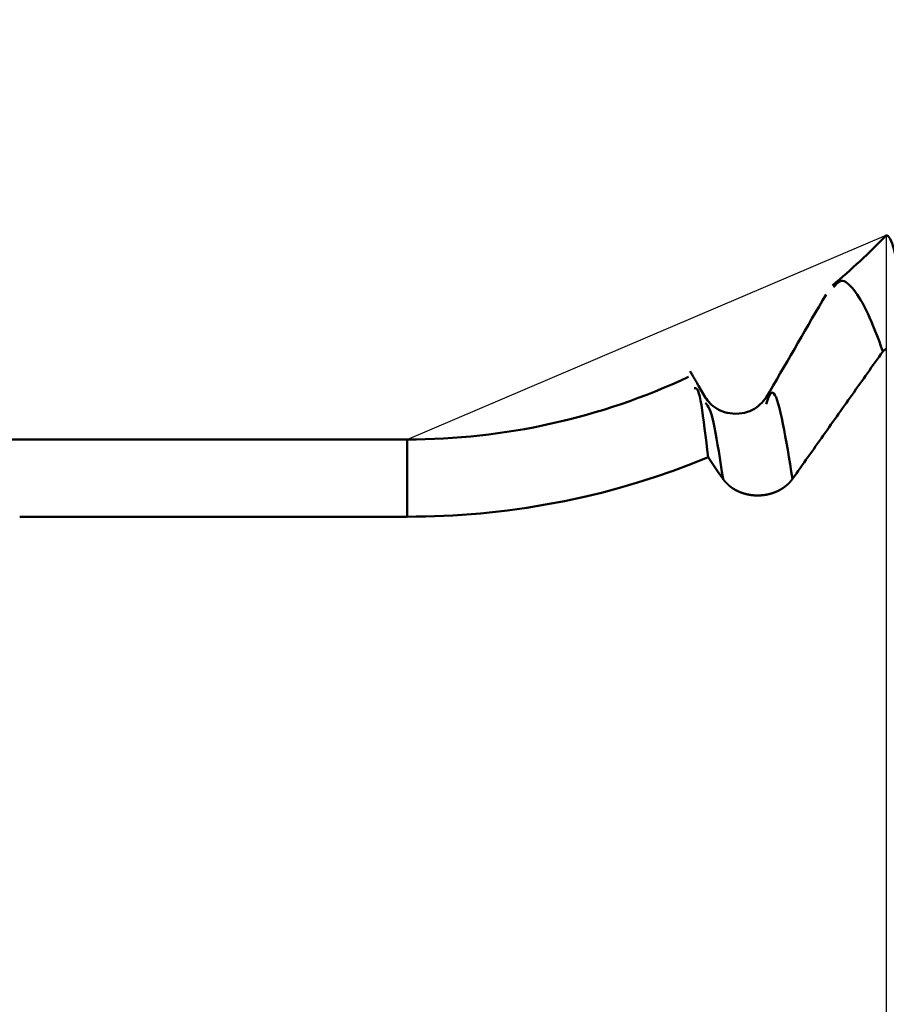
# Model space of a CAD drawing. Extents: x -50 to 77, y -69 to 65.
# Drawn here: x 28 to 30, y 0 to 2 of the extents above; entities that cross this region are included whole.
import ezdxf

# ---------------------------------------------------------------- set-up
doc = ezdxf.new("R2010")
doc.units = 0
doc.header["$PDMODE"] = 1
for name, color, linetype, lineweight in [('1', 4, 'Continuous', 50), ('2', 7, 'Continuous', 25), ('NOCUT', 7, 'Continuous', 25), ('SK2', 7, 'Continuous', 25)]:
    doc.layers.add(name, color=color, linetype=linetype, lineweight=lineweight)
doc.styles.add('STANDARD 3.5 mm', font='monos.ttf', dxfattribs={"height": 3.5})
doc.dimstyles.new('AM_DIN', dxfattribs={"dimtxt": 3.5, "dimasz": 2.5, "dimexe": 2, "dimexo": 1, "dimgap": 1, "dimtad": 1, "dimdsep": 46, "dimtxsty": 'STANDARD 3.5 mm', "dimcen": 0.09, "dimadec": 0, "dimazin": 2, "dimtm": 1e-09, "dimtfac": 0.707107, "dimtmove": 0, "dimatfit": 3, "dimfxl": 1, "dimtolj": 1, "dimlwd": -1, "dimlwe": -1, "dimarcsym": 0})

# ---------------------------------------------------------------- blocks, each defined once
blk = doc.blocks.new('*D7')
at = {"layer": '2', "color": 0}
for p, q in [((32.6982, 2.544), (32.6982, 32)), ((35, 2.2), (35, 32)), ((30.1982, 30), (27.6982, 30)), ((32.6982, 30), (35, 30)), ((35, 30), (53.529, 30)), ((37.5, 30), (40, 30))]:
    blk.add_line(p, q, dxfattribs=at)
for points in [[(30.1982, 29.5833), (30.1982, 30.4167), (32.6982, 30)], [(37.5, 30.4167), (37.5, 29.5833), (35, 30)]]:
    blk.add_solid(points, dxfattribs=at)
at = {"layer": 'DEFPOINTS', "color": 0}
for p in [(35, 25), (32.6982, 1.544), (35, 1.2)]:
    blk.add_point(p, dxfattribs=at)
at = {"layer": '2', "color": 0, "insert": (46.7645, 35.7384), "char_height": 3.5, "attachment_point": 5, "style": 'STANDARD 3.5 mm'}
blk.add_mtext("\\A1;2.30\\P'B'", dxfattribs=at)
blk = doc.blocks.new('*D8')
at = {"layer": '2', "color": 0}
for p, q in [((30, 2.544), (30, 47)), ((35, 2.2), (35, 47)), ((27.5, 45), (25, 45)), ((30, 45), (35, 45)), ((35, 45), (50.5155, 45)), ((37.5, 45), (40, 45))]:
    blk.add_line(p, q, dxfattribs=at)
for points in [[(27.5, 44.5833), (27.5, 45.4167), (30, 45)], [(37.5, 45.4167), (37.5, 44.5833), (35, 45)]]:
    blk.add_solid(points, dxfattribs=at)
at = {"layer": 'DEFPOINTS', "color": 0}
for p in [(35, 40), (30, 1.544), (35, 1.2)]:
    blk.add_point(p, dxfattribs=at)
at = {"layer": '2', "color": 0, "insert": (45.2578, 47.8113), "char_height": 3.5, "attachment_point": 5, "style": 'STANDARD 3.5 mm'}
blk.add_mtext('\\A1;5.0', dxfattribs=at)
blk = doc.blocks.new('*D11')
at = {"layer": 'DEFPOINTS', "color": 0}
for p in [(32.6982, 60), (32.6982, 1.544), (-21, 0.85)]:
    blk.add_point(p, dxfattribs=at)
at = {"layer": 'SK2', "color": 0}
for p, q in [((-21, 1.85), (-21, 62)), ((32.6982, 46.875), (32.6982, 62)), ((-18.5, 60), (30.1982, 60)), ((32.6982, 31.875), (32.6982, 43.125)), ((32.6982, 2.544), (32.6982, 28.125))]:
    blk.add_line(p, q, dxfattribs=at)
for points in [[(-18.5, 60.4167), (-18.5, 59.5833), (-21, 60)], [(30.1982, 60.4167), (30.1982, 59.5833), (32.6982, 60)]]:
    blk.add_solid(points, dxfattribs=at)
at = {"layer": 'SK2', "color": 0, "insert": (5.8491, 62.8115), "char_height": 3.5, "attachment_point": 5, "style": 'STANDARD 3.5 mm'}
blk.add_mtext('\\A1;53.7', dxfattribs=at)

msp = doc.modelspace()

# ---------------------------------------------------------------- linework, layer by layer
at = {"layer": '1'}
for p, q in [((29.6733, 1.2504), (29.6607, 1.2721)), ((29.1343, 1.175), (17, 1.175)), ((29.1343, 1.175), (29.1343, 1.0356)), ((28.4344, 1.0356), (29.1343, 1.0356))]:
    msp.add_line(p, q, dxfattribs=at)
for points in [[(30.0414, 1.3395), (30.0374, 1.375), (30.0334, 1.4072), (30.0294, 1.4359), (30.0254, 1.4612), (30.0216, 1.4832), (30.0177, 1.5018), (30.014, 1.517), (30.0103, 1.5288), (30.0068, 1.5372), (30.0033, 1.5423), (30, 1.544)], [(29.9048, 1.4501), (29.9074, 1.4532), (29.91, 1.4561), (29.9126, 1.4586), (29.9153, 1.4603), (29.918, 1.4612), (29.9208, 1.4613), (29.9236, 1.4607), (29.9265, 1.4594), (29.9294, 1.4575), (29.9323, 1.4551), (29.9352, 1.4521), (29.9382, 1.4488), (29.9412, 1.4451), (29.9443, 1.4411), (29.9474, 1.4368), (29.9505, 1.4321), (29.9536, 1.4271), (29.9568, 1.4217), (29.96, 1.4158), (29.9632, 1.4095), (29.9665, 1.4027), (29.9698, 1.3955), (29.9731, 1.3877), (29.9765, 1.3795), (29.9799, 1.3709), (29.9834, 1.362), (29.9868, 1.3529), (29.9903, 1.3436), (29.9938, 1.3342)], [(29.8911, 1.4371), (29.8847, 1.4261), (29.8784, 1.4152), (29.872, 1.4042), (29.8657, 1.3932), (29.8593, 1.3823), (29.853, 1.3713), (29.8466, 1.3603), (29.8402, 1.3494), (29.8339, 1.3384), (29.8275, 1.3275), (29.8212, 1.3165), (29.8148, 1.3055), (29.8084, 1.2946), (29.8021, 1.2836), (29.7957, 1.2727), (29.7894, 1.2617), (29.783, 1.2507)], [(29.9938, 1.3342), (29.9903, 1.3293), (29.9868, 1.3244), (29.9834, 1.3195), (29.9799, 1.3146), (29.9764, 1.3097), (29.9729, 1.3048), (29.9695, 1.2999), (29.966, 1.295), (29.9625, 1.2901), (29.9591, 1.2852), (29.9556, 1.2803), (29.9521, 1.2754), (29.9486, 1.2705), (29.9452, 1.2656), (29.9417, 1.2607), (29.9382, 1.2558), (29.9348, 1.2509), (29.9313, 1.246), (29.9278, 1.2411), (29.9243, 1.2362), (29.9209, 1.2313), (29.9174, 1.2264), (29.9139, 1.2215), (29.9104, 1.2166), (29.907, 1.2117), (29.9035, 1.2068), (29.9, 1.2019), (29.8966, 1.197), (29.8931, 1.1921), (29.8896, 1.1872), (29.8861, 1.1823), (29.8827, 1.1774), (29.8792, 1.1725), (29.8757, 1.1676), (29.8722, 1.1627), (29.8688, 1.1578), (29.8653, 1.1529), (29.8618, 1.148), (29.8583, 1.1431), (29.8549, 1.1382), (29.8514, 1.1333), (29.8479, 1.1284), (29.8444, 1.1235), (29.841, 1.1186), (29.8375, 1.1137), (29.834, 1.1088), (29.8305, 1.1039)], [(29.9938, 1.3342), (29.9943, 1.3347), (29.9949, 1.3352), (29.9955, 1.3357), (29.996, 1.3362), (29.9966, 1.3366), (29.9972, 1.3371), (29.9977, 1.3376), (29.9983, 1.3381), (29.9989, 1.3386), (29.9994, 1.3391), (30, 1.3395)], [(29.6607, 1.2721), (29.6598, 1.2737), (29.6589, 1.2752), (29.658, 1.2767), (29.6571, 1.2783), (29.6562, 1.2798), (29.6553, 1.2814), (29.6544, 1.2829), (29.6535, 1.2844), (29.6527, 1.286), (29.6518, 1.2875), (29.6509, 1.289), (29.65, 1.2906), (29.6491, 1.2921), (29.6482, 1.2936), (29.6473, 1.2952), (29.6464, 1.2967), (29.6455, 1.2982)], [(29.6779, 1.143), (29.6764, 1.1562), (29.6749, 1.1693), (29.6734, 1.1821), (29.6718, 1.1946), (29.6703, 1.2064), (29.6688, 1.2176), (29.6674, 1.2279), (29.6659, 1.2373), (29.6644, 1.2455), (29.663, 1.2526), (29.6615, 1.2582), (29.6601, 1.2623), (29.6587, 1.265), (29.6573, 1.2667), (29.6559, 1.2675), (29.6545, 1.2678), (29.6531, 1.2677)], [(29.7832, 1.251), (29.7805, 1.2478), (29.7779, 1.2446), (29.7751, 1.2415), (29.7722, 1.2386), (29.7691, 1.2357), (29.7657, 1.233), (29.7621, 1.2306), (29.7581, 1.2284), (29.7537, 1.2264), (29.749, 1.2248), (29.7441, 1.2234), (29.7389, 1.2224), (29.7336, 1.2218), (29.7283, 1.2216), (29.7229, 1.2217), (29.7177, 1.2223), (29.7126, 1.2233), (29.7076, 1.2246), (29.703, 1.2263), (29.6985, 1.2282), (29.6944, 1.2303), (29.6907, 1.2327), (29.6873, 1.2351), (29.6843, 1.2376), (29.6816, 1.2402), (29.6793, 1.2428), (29.6771, 1.2455), (29.675, 1.2482), (29.673, 1.2509)], [(29.8305, 1.1039), (29.8283, 1.1172), (29.8261, 1.1305), (29.8239, 1.1436), (29.8218, 1.1564), (29.8196, 1.1689), (29.8174, 1.1809), (29.8153, 1.1925), (29.8131, 1.2034), (29.811, 1.2136), (29.809, 1.223), (29.8069, 1.2316), (29.8049, 1.2392), (29.8029, 1.2457), (29.8009, 1.2512), (29.7989, 1.2553), (29.7969, 1.2582), (29.7949, 1.2596), (29.7929, 1.2595), (29.7909, 1.2578), (29.7888, 1.2545), (29.7868, 1.2499), (29.7848, 1.2445), (29.7827, 1.2386)], [(29.705, 1.1039), (29.703, 1.1167), (29.7011, 1.1294), (29.6991, 1.1418), (29.6972, 1.1539), (29.6953, 1.1656), (29.6934, 1.1767), (29.6915, 1.1871), (29.6896, 1.1968), (29.6878, 1.2056), (29.6859, 1.2133), (29.6841, 1.2199), (29.6823, 1.2254), (29.6805, 1.2298), (29.6787, 1.2334), (29.677, 1.2363), (29.6752, 1.2389), (29.6735, 1.2412)], [(29.3159, 1.047), (29.3504, 1.0518), (29.3846, 1.0574), (29.4185, 1.0637), (29.452, 1.0709), (29.4852, 1.0788), (29.5181, 1.0876), (29.5507, 1.0971), (29.583, 1.1074), (29.615, 1.1185), (29.6466, 1.1303), (29.6779, 1.143)], [(29.705, 1.1039), (29.7025, 1.1074), (29.7, 1.111), (29.6976, 1.1145), (29.6951, 1.1181), (29.6927, 1.1217), (29.6902, 1.1252), (29.6877, 1.1288), (29.6853, 1.1323), (29.6828, 1.1359), (29.6804, 1.1394), (29.6779, 1.143)], [(29.8305, 1.1039), (29.8305, 1.1038), (29.8304, 1.1037), (29.8303, 1.1036), (29.8302, 1.1035), (29.8302, 1.1034), (29.8301, 1.1033), (29.83, 1.1032), (29.8299, 1.103), (29.8299, 1.1029), (29.8298, 1.1028), (29.8297, 1.1027), (29.8296, 1.1026), (29.8295, 1.1025), (29.8295, 1.1024), (29.8294, 1.1023), (29.8293, 1.1022), (29.8292, 1.1021), (29.8292, 1.102), (29.8291, 1.1019), (29.829, 1.1018), (29.8289, 1.1017), (29.8288, 1.1016), (29.8288, 1.1015), (29.8287, 1.1014), (29.8286, 1.1013), (29.8285, 1.1012), (29.8284, 1.1011), (29.8284, 1.101), (29.8283, 1.1009), (29.8282, 1.1008), (29.8281, 1.1007), (29.828, 1.1006), (29.8279, 1.1005), (29.8279, 1.1004), (29.8278, 1.1003), (29.8277, 1.1002), (29.8276, 1.1001), (29.8275, 1.1), (29.8274, 1.0999), (29.8274, 1.0998), (29.8273, 1.0997), (29.8272, 1.0996), (29.8271, 1.0995), (29.827, 1.0994), (29.8269, 1.0993), (29.8268, 1.0992), (29.8268, 1.0991), (29.8267, 1.099), (29.8266, 1.0989), (29.8265, 1.0988), (29.8264, 1.0987), (29.8263, 1.0986), (29.8262, 1.0985), (29.8261, 1.0984), (29.826, 1.0983), (29.826, 1.0982), (29.8259, 1.0981), (29.8258, 1.098), (29.8257, 1.0979), (29.8256, 1.0978), (29.8255, 1.0977), (29.8254, 1.0976), (29.8253, 1.0975), (29.8252, 1.0974), (29.8252, 1.0973), (29.8251, 1.0972), (29.825, 1.0971), (29.8249, 1.097), (29.8248, 1.0969), (29.8247, 1.0969), (29.8246, 1.0968), (29.8245, 1.0967), (29.8244, 1.0966), (29.8243, 1.0965), (29.8242, 1.0964), (29.8241, 1.0963), (29.824, 1.0962), (29.8239, 1.0961), (29.8239, 1.096), (29.8238, 1.0959), (29.8237, 1.0958), (29.8236, 1.0957), (29.8235, 1.0956), (29.8234, 1.0955), (29.8233, 1.0954), (29.8232, 1.0953), (29.8231, 1.0952), (29.823, 1.0952), (29.8229, 1.0951), (29.8228, 1.095), (29.8227, 1.0949), (29.8226, 1.0948), (29.8225, 1.0947), (29.8224, 1.0946), (29.8223, 1.0945), (29.8222, 1.0944), (29.8221, 1.0943), (29.822, 1.0942), (29.8219, 1.0941), (29.8218, 1.094), (29.8217, 1.094), (29.8216, 1.0939), (29.8215, 1.0938), (29.8214, 1.0937), (29.8213, 1.0936), (29.8212, 1.0935), (29.8211, 1.0934), (29.821, 1.0933), (29.8209, 1.0932), (29.8208, 1.0931), (29.8207, 1.0931), (29.8206, 1.093), (29.8205, 1.0929), (29.8204, 1.0928), (29.8203, 1.0927), (29.8202, 1.0926), (29.8201, 1.0925), (29.82, 1.0924), (29.8199, 1.0923), (29.8198, 1.0923), (29.8197, 1.0922), (29.8196, 1.0921), (29.8195, 1.092), (29.8194, 1.0919), (29.8193, 1.0918), (29.8192, 1.0917), (29.8191, 1.0917), (29.819, 1.0916), (29.8189, 1.0915), (29.8188, 1.0914), (29.8187, 1.0913), (29.8185, 1.0912), (29.8184, 1.0911), (29.8183, 1.0911), (29.8182, 1.091), (29.8181, 1.0909), (29.818, 1.0908), (29.8179, 1.0907), (29.8178, 1.0906), (29.8177, 1.0905), (29.8176, 1.0905), (29.8175, 1.0904), (29.8174, 1.0903), (29.8173, 1.0902), (29.8172, 1.0901), (29.8171, 1.09), (29.8169, 1.09), (29.8168, 1.0899), (29.8167, 1.0898), (29.8166, 1.0897), (29.8165, 1.0896), (29.8164, 1.0896), (29.8163, 1.0895), (29.8162, 1.0894), (29.8161, 1.0893), (29.816, 1.0892), (29.8158, 1.0891), (29.8157, 1.0891), (29.8156, 1.089), (29.8155, 1.0889), (29.8154, 1.0888), (29.8153, 1.0887), (29.8152, 1.0887), (29.8151, 1.0886), (29.815, 1.0885), (29.8148, 1.0884), (29.8147, 1.0883), (29.8146, 1.0883), (29.8145, 1.0882), (29.8144, 1.0881), (29.8143, 1.088), (29.8142, 1.088), (29.8141, 1.0879), (29.8139, 1.0878), (29.8138, 1.0877), (29.8137, 1.0876), (29.8136, 1.0876), (29.8135, 1.0875), (29.8134, 1.0874), (29.8133, 1.0873), (29.8131, 1.0873), (29.813, 1.0872), (29.8129, 1.0871), (29.8128, 1.087), (29.8127, 1.087), (29.8126, 1.0869), (29.8124, 1.0868), (29.8123, 1.0867), (29.8122, 1.0867), (29.8121, 1.0866), (29.812, 1.0865), (29.8119, 1.0864), (29.8117, 1.0864), (29.8116, 1.0863), (29.8115, 1.0862), (29.8114, 1.0861), (29.8113, 1.0861), (29.8111, 1.086), (29.811, 1.0859), (29.8109, 1.0858), (29.8108, 1.0858), (29.8107, 1.0857), (29.8106, 1.0856), (29.8104, 1.0856), (29.8103, 1.0855), (29.8102, 1.0854), (29.8101, 1.0853), (29.81, 1.0853), (29.8098, 1.0852), (29.8097, 1.0851), (29.8096, 1.0851), (29.8095, 1.085), (29.8093, 1.0849), (29.8092, 1.0849), (29.8091, 1.0848), (29.809, 1.0847), (29.8089, 1.0846), (29.8087, 1.0846), (29.8086, 1.0845), (29.8085, 1.0844), (29.8084, 1.0844), (29.8082, 1.0843), (29.8081, 1.0842), (29.808, 1.0842), (29.8079, 1.0841), (29.8078, 1.084), (29.8076, 1.084), (29.8075, 1.0839), (29.8074, 1.0838), (29.8073, 1.0838), (29.8071, 1.0837), (29.807, 1.0836), (29.8069, 1.0836), (29.8068, 1.0835), (29.8066, 1.0834), (29.8065, 1.0834), (29.8064, 1.0833), (29.8063, 1.0832), (29.8061, 1.0832), (29.806, 1.0831), (29.8059, 1.083), (29.8058, 1.083), (29.8056, 1.0829), (29.8055, 1.0828), (29.8054, 1.0828), (29.8052, 1.0827), (29.8051, 1.0827), (29.805, 1.0826), (29.8049, 1.0825), (29.8047, 1.0825), (29.8046, 1.0824), (29.8045, 1.0823), (29.8043, 1.0823), (29.8042, 1.0822), (29.8041, 1.0822), (29.804, 1.0821), (29.8038, 1.082), (29.8037, 1.082), (29.8036, 1.0819), (29.8034, 1.0818), (29.8033, 1.0818), (29.8032, 1.0817), (29.8031, 1.0817), (29.8029, 1.0816), (29.8028, 1.0815), (29.8027, 1.0815), (29.8025, 1.0814), (29.8024, 1.0814), (29.8023, 1.0813), (29.8021, 1.0813), (29.802, 1.0812), (29.8019, 1.0811), (29.8018, 1.0811), (29.8016, 1.081), (29.8015, 1.081), (29.8014, 1.0809), (29.8012, 1.0809), (29.8011, 1.0808), (29.801, 1.0807), (29.8008, 1.0807), (29.8007, 1.0806), (29.8006, 1.0806), (29.8004, 1.0805), (29.8003, 1.0805), (29.8002, 1.0804), (29.8, 1.0803), (29.7999, 1.0803), (29.7998, 1.0802), (29.7996, 1.0802), (29.7995, 1.0801), (29.7994, 1.0801), (29.7992, 1.08), (29.7991, 1.08), (29.799, 1.0799), (29.7988, 1.0799), (29.7987, 1.0798), (29.7986, 1.0798), (29.7984, 1.0797), (29.7983, 1.0797), (29.7982, 1.0796), (29.798, 1.0796), (29.7979, 1.0795), (29.7978, 1.0794), (29.7976, 1.0794), (29.7975, 1.0793), (29.7974, 1.0793), (29.7972, 1.0792), (29.7971, 1.0792), (29.797, 1.0791), (29.7968, 1.0791), (29.7967, 1.079), (29.7966, 1.079), (29.7964, 1.079), (29.7963, 1.0789), (29.7961, 1.0789), (29.796, 1.0788), (29.7959, 1.0788), (29.7957, 1.0787), (29.7956, 1.0787), (29.7955, 1.0786), (29.7953, 1.0786), (29.7952, 1.0785), (29.7951, 1.0785), (29.7949, 1.0784), (29.7948, 1.0784), (29.7946, 1.0783), (29.7945, 1.0783), (29.7944, 1.0782), (29.7942, 1.0782), (29.7941, 1.0782), (29.794, 1.0781), (29.7938, 1.0781), (29.7937, 1.078), (29.7935, 1.078), (29.7934, 1.0779), (29.7933, 1.0779), (29.7931, 1.0779), (29.793, 1.0778), (29.7928, 1.0778), (29.7927, 1.0777), (29.7926, 1.0777), (29.7924, 1.0776), (29.7923, 1.0776), (29.7922, 1.0776), (29.792, 1.0775), (29.7919, 1.0775), (29.7917, 1.0774), (29.7916, 1.0774), (29.7915, 1.0774), (29.7913, 1.0773), (29.7912, 1.0773), (29.791, 1.0772), (29.7909, 1.0772), (29.7908, 1.0772), (29.7906, 1.0771), (29.7905, 1.0771), (29.7903, 1.077), (29.7902, 1.077), (29.7901, 1.077), (29.7899, 1.0769), (29.7898, 1.0769), (29.7896, 1.0769), (29.7895, 1.0768), (29.7893, 1.0768), (29.7892, 1.0767), (29.7891, 1.0767), (29.7889, 1.0767), (29.7888, 1.0766), (29.7886, 1.0766), (29.7885, 1.0766), (29.7884, 1.0765), (29.7882, 1.0765), (29.7881, 1.0765), (29.7879, 1.0764), (29.7878, 1.0764), (29.7876, 1.0764), (29.7875, 1.0763), (29.7874, 1.0763), (29.7872, 1.0763), (29.7871, 1.0762), (29.7869, 1.0762), (29.7868, 1.0762), (29.7866, 1.0761), (29.7865, 1.0761), (29.7864, 1.0761), (29.7862, 1.076), (29.7861, 1.076), (29.7859, 1.076), (29.7858, 1.0759), (29.7856, 1.0759), (29.7855, 1.0759), (29.7853, 1.0758), (29.7852, 1.0758), (29.7851, 1.0758), (29.7849, 1.0758), (29.7848, 1.0757), (29.7846, 1.0757), (29.7845, 1.0757), (29.7843, 1.0756), (29.7842, 1.0756), (29.784, 1.0756), (29.7839, 1.0756), (29.7838, 1.0755), (29.7836, 1.0755), (29.7835, 1.0755), (29.7833, 1.0754), (29.7832, 1.0754), (29.783, 1.0754), (29.7829, 1.0754), (29.7827, 1.0753), (29.7826, 1.0753), (29.7824, 1.0753), (29.7823, 1.0753), (29.7822, 1.0752), (29.782, 1.0752), (29.7819, 1.0752), (29.7817, 1.0752), (29.7816, 1.0751), (29.7814, 1.0751), (29.7813, 1.0751), (29.7811, 1.0751), (29.781, 1.075), (29.7808, 1.075), (29.7807, 1.075), (29.7805, 1.075), (29.7804, 1.075), (29.7803, 1.0749), (29.7801, 1.0749), (29.78, 1.0749), (29.7798, 1.0749), (29.7797, 1.0749), (29.7795, 1.0748), (29.7794, 1.0748), (29.7792, 1.0748), (29.7791, 1.0748), (29.7789, 1.0748), (29.7788, 1.0747), (29.7786, 1.0747), (29.7785, 1.0747), (29.7783, 1.0747), (29.7782, 1.0747), (29.7781, 1.0746), (29.7779, 1.0746), (29.7778, 1.0746), (29.7776, 1.0746), (29.7775, 1.0746), (29.7773, 1.0746), (29.7772, 1.0745), (29.777, 1.0745), (29.7769, 1.0745), (29.7767, 1.0745), (29.7766, 1.0745), (29.7764, 1.0745), (29.7763, 1.0744), (29.7761, 1.0744), (29.776, 1.0744), (29.7758, 1.0744), (29.7757, 1.0744), (29.7755, 1.0744), (29.7754, 1.0744), (29.7753, 1.0743), (29.7751, 1.0743), (29.775, 1.0743), (29.7748, 1.0743), (29.7747, 1.0743), (29.7745, 1.0743), (29.7744, 1.0743), (29.7742, 1.0743), (29.7741, 1.0742), (29.7739, 1.0742), (29.7738, 1.0742), (29.7736, 1.0742), (29.7735, 1.0742), (29.7733, 1.0742), (29.7732, 1.0742), (29.773, 1.0742), (29.7729, 1.0742), (29.7727, 1.0742), (29.7726, 1.0741), (29.7724, 1.0741), (29.7723, 1.0741), (29.7721, 1.0741), (29.772, 1.0741), (29.7719, 1.0741), (29.7717, 1.0741), (29.7716, 1.0741), (29.7714, 1.0741), (29.7713, 1.0741), (29.7711, 1.0741), (29.771, 1.0741), (29.7708, 1.0741), (29.7707, 1.0741), (29.7705, 1.074), (29.7704, 1.074), (29.7702, 1.074), (29.7701, 1.074), (29.7699, 1.074), (29.7698, 1.074), (29.7696, 1.074), (29.7695, 1.074), (29.7693, 1.074), (29.7692, 1.074), (29.769, 1.074), (29.7689, 1.074), (29.7687, 1.074), (29.7686, 1.074), (29.7685, 1.074), (29.7683, 1.074), (29.7682, 1.074), (29.768, 1.074), (29.7679, 1.074), (29.7677, 1.074), (29.7676, 1.074), (29.7674, 1.074), (29.7673, 1.074), (29.7671, 1.074), (29.767, 1.074), (29.7668, 1.074), (29.7667, 1.074), (29.7665, 1.074), (29.7664, 1.074), (29.7662, 1.074), (29.7661, 1.074), (29.7659, 1.074), (29.7658, 1.074), (29.7656, 1.074), (29.7655, 1.074), (29.7653, 1.074), (29.7652, 1.074), (29.765, 1.074), (29.7649, 1.074), (29.7647, 1.074), (29.7646, 1.074), (29.7645, 1.074), (29.7643, 1.0741), (29.7642, 1.0741), (29.764, 1.0741), (29.7639, 1.0741), (29.7637, 1.0741), (29.7636, 1.0741), (29.7634, 1.0741), (29.7633, 1.0741), (29.7631, 1.0741), (29.763, 1.0741), (29.7628, 1.0741), (29.7627, 1.0741), (29.7625, 1.0741), (29.7624, 1.0741), (29.7622, 1.0742), (29.7621, 1.0742), (29.7619, 1.0742), (29.7618, 1.0742), (29.7616, 1.0742), (29.7615, 1.0742), (29.7613, 1.0742), (29.7612, 1.0742), (29.761, 1.0742), (29.7609, 1.0742), (29.7607, 1.0743), (29.7606, 1.0743), (29.7604, 1.0743), (29.7603, 1.0743), (29.7602, 1.0743), (29.76, 1.0743), (29.7599, 1.0743), (29.7597, 1.0743), (29.7596, 1.0744), (29.7594, 1.0744), (29.7593, 1.0744), (29.7591, 1.0744), (29.759, 1.0744), (29.7588, 1.0744), (29.7587, 1.0744), (29.7585, 1.0745), (29.7584, 1.0745), (29.7582, 1.0745), (29.7581, 1.0745), (29.7579, 1.0745), (29.7578, 1.0745), (29.7576, 1.0746), (29.7575, 1.0746), (29.7573, 1.0746), (29.7572, 1.0746), (29.757, 1.0746), (29.7569, 1.0746), (29.7568, 1.0747), (29.7566, 1.0747), (29.7565, 1.0747), (29.7563, 1.0747), (29.7562, 1.0747), (29.756, 1.0748), (29.7559, 1.0748), (29.7557, 1.0748), (29.7556, 1.0748), (29.7554, 1.0748), (29.7553, 1.0749), (29.7551, 1.0749), (29.755, 1.0749), (29.7548, 1.0749), (29.7547, 1.0749), (29.7546, 1.075), (29.7544, 1.075), (29.7543, 1.075), (29.7541, 1.075), (29.754, 1.075), (29.7538, 1.0751), (29.7537, 1.0751), (29.7535, 1.0751), (29.7534, 1.0751), (29.7532, 1.0752), (29.7531, 1.0752), (29.7529, 1.0752), (29.7528, 1.0752), (29.7527, 1.0753), (29.7525, 1.0753), (29.7524, 1.0753), (29.7522, 1.0753), (29.7521, 1.0754), (29.7519, 1.0754), (29.7518, 1.0754), (29.7516, 1.0754), (29.7515, 1.0755), (29.7513, 1.0755), (29.7512, 1.0755), (29.7511, 1.0756), (29.7509, 1.0756), (29.7508, 1.0756), (29.7506, 1.0756), (29.7505, 1.0757), (29.7503, 1.0757), (29.7502, 1.0757), (29.75, 1.0758), (29.7499, 1.0758), (29.7498, 1.0758), (29.7496, 1.0758), (29.7495, 1.0759), (29.7493, 1.0759), (29.7492, 1.0759), (29.749, 1.076), (29.7489, 1.076), (29.7488, 1.076), (29.7486, 1.0761), (29.7485, 1.0761), (29.7483, 1.0761), (29.7482, 1.0762), (29.748, 1.0762), (29.7479, 1.0762), (29.7478, 1.0763), (29.7476, 1.0763), (29.7475, 1.0763), (29.7473, 1.0764), (29.7472, 1.0764), (29.747, 1.0764), (29.7469, 1.0765), (29.7468, 1.0765), (29.7466, 1.0765), (29.7465, 1.0766), (29.7463, 1.0766), (29.7462, 1.0766), (29.7461, 1.0767), (29.7459, 1.0767), (29.7458, 1.0767), (29.7456, 1.0768), (29.7455, 1.0768), (29.7453, 1.0769), (29.7452, 1.0769), (29.7451, 1.0769), (29.7449, 1.077), (29.7448, 1.077), (29.7446, 1.077), (29.7445, 1.0771), (29.7444, 1.0771), (29.7442, 1.0772), (29.7441, 1.0772), (29.7439, 1.0772), (29.7438, 1.0773), (29.7437, 1.0773), (29.7435, 1.0774), (29.7434, 1.0774), (29.7432, 1.0774), (29.7431, 1.0775), (29.743, 1.0775), (29.7428, 1.0776), (29.7427, 1.0776), (29.7425, 1.0776), (29.7424, 1.0777), (29.7423, 1.0777), (29.7421, 1.0778), (29.742, 1.0778), (29.7419, 1.0779), (29.7417, 1.0779), (29.7416, 1.078), (29.7414, 1.078), (29.7413, 1.078), (29.7412, 1.0781), (29.741, 1.0781), (29.7409, 1.0782), (29.7407, 1.0782), (29.7406, 1.0783), (29.7405, 1.0783), (29.7403, 1.0784), (29.7402, 1.0784), (29.7401, 1.0784), (29.7399, 1.0785), (29.7398, 1.0785), (29.7396, 1.0786), (29.7395, 1.0786), (29.7394, 1.0787), (29.7392, 1.0787), (29.7391, 1.0788), (29.739, 1.0788), (29.7388, 1.0789), (29.7387, 1.0789), (29.7386, 1.079), (29.7384, 1.079), (29.7383, 1.0791), (29.7381, 1.0791), (29.738, 1.0792), (29.7379, 1.0792), (29.7377, 1.0793), (29.7376, 1.0793), (29.7375, 1.0794), (29.7373, 1.0794), (29.7372, 1.0795), (29.7371, 1.0795), (29.7369, 1.0796), (29.7368, 1.0796), (29.7367, 1.0797), (29.7365, 1.0797), (29.7364, 1.0798), (29.7363, 1.0798), (29.7361, 1.0799), (29.736, 1.08), (29.7359, 1.08), (29.7357, 1.0801), (29.7356, 1.0801), (29.7355, 1.0802), (29.7353, 1.0802), (29.7352, 1.0803), (29.7351, 1.0803), (29.7349, 1.0804), (29.7348, 1.0804), (29.7347, 1.0805), (29.7345, 1.0806), (29.7344, 1.0806), (29.7343, 1.0807), (29.7341, 1.0807), (29.734, 1.0808), (29.7339, 1.0808), (29.7337, 1.0809), (29.7336, 1.0809), (29.7335, 1.081), (29.7333, 1.0811), (29.7332, 1.0811), (29.7331, 1.0812), (29.733, 1.0812), (29.7328, 1.0813), (29.7327, 1.0814), (29.7326, 1.0814), (29.7324, 1.0815), (29.7323, 1.0815), (29.7322, 1.0816), (29.732, 1.0817), (29.7319, 1.0817), (29.7318, 1.0818), (29.7317, 1.0818), (29.7315, 1.0819), (29.7314, 1.082), (29.7313, 1.082), (29.7311, 1.0821), (29.731, 1.0821), (29.7309, 1.0822), (29.7308, 1.0823), (29.7306, 1.0823), (29.7305, 1.0824), (29.7304, 1.0825), (29.7302, 1.0825), (29.7301, 1.0826), (29.73, 1.0826), (29.7299, 1.0827), (29.7297, 1.0828), (29.7296, 1.0828), (29.7295, 1.0829), (29.7294, 1.083), (29.7292, 1.083), (29.7291, 1.0831), (29.729, 1.0832), (29.7289, 1.0832), (29.7287, 1.0833), (29.7286, 1.0834), (29.7285, 1.0834), (29.7284, 1.0835), (29.7282, 1.0836), (29.7281, 1.0836), (29.728, 1.0837), (29.7279, 1.0838), (29.7277, 1.0838), (29.7276, 1.0839), (29.7275, 1.084), (29.7274, 1.084), (29.7272, 1.0841), (29.7271, 1.0842), (29.727, 1.0842), (29.7269, 1.0843), (29.7268, 1.0844), (29.7266, 1.0844), (29.7265, 1.0845), (29.7264, 1.0846), (29.7263, 1.0846), (29.7261, 1.0847), (29.726, 1.0848), (29.7259, 1.0849), (29.7258, 1.0849), (29.7257, 1.085), (29.7255, 1.0851), (29.7254, 1.0851), (29.7253, 1.0852), (29.7252, 1.0853), (29.7251, 1.0854), (29.7249, 1.0854), (29.7248, 1.0855), (29.7247, 1.0856), (29.7246, 1.0856), (29.7245, 1.0857), (29.7243, 1.0858), (29.7242, 1.0859), (29.7241, 1.0859), (29.724, 1.086), (29.7239, 1.0861), (29.7238, 1.0862), (29.7236, 1.0862), (29.7235, 1.0863), (29.7234, 1.0864), (29.7233, 1.0864), (29.7232, 1.0865), (29.7231, 1.0866), (29.7229, 1.0867), (29.7228, 1.0867), (29.7227, 1.0868), (29.7226, 1.0869), (29.7225, 1.087), (29.7224, 1.0871), (29.7222, 1.0871), (29.7221, 1.0872), (29.722, 1.0873), (29.7219, 1.0874), (29.7218, 1.0874), (29.7217, 1.0875), (29.7216, 1.0876), (29.7214, 1.0877), (29.7213, 1.0877), (29.7212, 1.0878), (29.7211, 1.0879), (29.721, 1.088), (29.7209, 1.0881), (29.7208, 1.0881), (29.7207, 1.0882), (29.7205, 1.0883), (29.7204, 1.0884), (29.7203, 1.0885), (29.7202, 1.0885), (29.7201, 1.0886), (29.72, 1.0887), (29.7199, 1.0888), (29.7198, 1.0889), (29.7197, 1.0889), (29.7195, 1.089), (29.7194, 1.0891), (29.7193, 1.0892), (29.7192, 1.0893), (29.7191, 1.0894), (29.719, 1.0894), (29.7189, 1.0895), (29.7188, 1.0896), (29.7187, 1.0897), (29.7186, 1.0898), (29.7184, 1.0898), (29.7183, 1.0899), (29.7182, 1.09), (29.7181, 1.0901), (29.718, 1.0902), (29.7179, 1.0903), (29.7178, 1.0904), (29.7177, 1.0904), (29.7176, 1.0905), (29.7175, 1.0906), (29.7174, 1.0907), (29.7173, 1.0908), (29.7172, 1.0909), (29.7171, 1.0909), (29.7169, 1.091), (29.7168, 1.0911), (29.7167, 1.0912), (29.7166, 1.0913), (29.7165, 1.0914), (29.7164, 1.0915), (29.7163, 1.0916), (29.7162, 1.0916), (29.7161, 1.0917), (29.716, 1.0918), (29.7159, 1.0919), (29.7158, 1.092), (29.7157, 1.0921), (29.7156, 1.0922), (29.7155, 1.0923), (29.7154, 1.0923), (29.7153, 1.0924), (29.7152, 1.0925), (29.7151, 1.0926), (29.715, 1.0927), (29.7149, 1.0928), (29.7148, 1.0929), (29.7147, 1.093), (29.7146, 1.0931), (29.7145, 1.0931), (29.7144, 1.0932), (29.7143, 1.0933), (29.7142, 1.0934), (29.7141, 1.0935), (29.714, 1.0936), (29.7139, 1.0937), (29.7138, 1.0938), (29.7137, 1.0939), (29.7136, 1.094), (29.7135, 1.0941), (29.7134, 1.0941), (29.7133, 1.0942), (29.7132, 1.0943), (29.7131, 1.0944), (29.713, 1.0945), (29.7129, 1.0946), (29.7128, 1.0947), (29.7127, 1.0948), (29.7126, 1.0949), (29.7125, 1.095), (29.7124, 1.0951), (29.7123, 1.0952), (29.7122, 1.0953), (29.7121, 1.0954), (29.712, 1.0954), (29.7119, 1.0955), (29.7118, 1.0956), (29.7117, 1.0957), (29.7117, 1.0958), (29.7116, 1.0959), (29.7115, 1.096), (29.7114, 1.0961), (29.7113, 1.0962), (29.7112, 1.0963), (29.7111, 1.0964), (29.711, 1.0965), (29.7109, 1.0966), (29.7108, 1.0967), (29.7107, 1.0968), (29.7106, 1.0969), (29.7105, 1.097), (29.7105, 1.0971), (29.7104, 1.0972), (29.7103, 1.0973), (29.7102, 1.0974), (29.7101, 1.0975), (29.71, 1.0975), (29.7099, 1.0976), (29.7098, 1.0977), (29.7097, 1.0978), (29.7097, 1.0979), (29.7096, 1.098), (29.7095, 1.0981), (29.7094, 1.0982), (29.7093, 1.0983), (29.7092, 1.0984), (29.7091, 1.0985), (29.709, 1.0986), (29.709, 1.0987), (29.7089, 1.0988), (29.7088, 1.0989), (29.7087, 1.099), (29.7086, 1.0991), (29.7085, 1.0992), (29.7084, 1.0993), (29.7084, 1.0994), (29.7083, 1.0995), (29.7082, 1.0996), (29.7081, 1.0997), (29.708, 1.0998), (29.7079, 1.0999), (29.7079, 1.1), (29.7078, 1.1001), (29.7077, 1.1002), (29.7076, 1.1003), (29.7076, 1.1004), (29.7076, 1.1004), (29.7075, 1.1004), (29.7075, 1.1005), (29.7074, 1.1006), (29.7073, 1.1007), (29.7072, 1.1008), (29.7071, 1.1009), (29.707, 1.101), (29.707, 1.1011), (29.7069, 1.1013), (29.7068, 1.1014), (29.7067, 1.1015), (29.7066, 1.1016), (29.7066, 1.1017), (29.7065, 1.1018), (29.7064, 1.1019), (29.7063, 1.102), (29.7062, 1.1021), (29.7062, 1.1022), (29.7061, 1.1023), (29.706, 1.1024), (29.7059, 1.1025), (29.7059, 1.1026), (29.7058, 1.1027), (29.7057, 1.1028), (29.7056, 1.1029), (29.7056, 1.103), (29.7055, 1.1031), (29.7054, 1.1032), (29.7053, 1.1033), (29.7052, 1.1035), (29.7052, 1.1036), (29.7051, 1.1037), (29.705, 1.1038), (29.705, 1.1039)], [(29.1343, 1.0356), (29.1509, 1.0357), (29.1675, 1.0359), (29.184, 1.0364), (29.2006, 1.0371), (29.2171, 1.038), (29.2336, 1.039), (29.2501, 1.0402), (29.2666, 1.0417), (29.283, 1.0433), (29.2995, 1.0451), (29.3159, 1.047)]]:
    msp.add_lwpolyline(points, dxfattribs=at)
for start, end in [(309.8073, 316.1717), (270, 295.0726)]:
    msp.add_arc((29.1343, 2.375), 1.2, start, end, dxfattribs=at)
at = {"layer": 'NOCUT'}
msp.add_lwpolyline([(0, 0), (0, 1.75), (13.4096, 1.75), (13.8759, 1.6), (14.5197, 1.6), (16.8611, 1.1872), (17, 1.175), (29.1343, 1.175), (30, 1.544), (30, 0)], close=True, dxfattribs=at)

# ---------------------------------------------------------------- dimensions: what is measured, and where the dimension line sits
at = {"layer": '2'}
dim = msp.add_linear_dim(base=(35, 45), p1=(30, 1.544), p2=(35, 1.2), dimstyle='AM_DIN', override={"dimdec": 1, "dimzin": 0}, dxfattribs=at)
dim.commit()
dim.dimension.update_dxf_attribs({"geometry": '*D8', "text_midpoint": (45.2578, 45), "dimtype": 160})
dim = msp.add_linear_dim(base=(35, 30), p1=(32.6982, 1.544), p2=(35, 1.2), text="<>\\P'B'", dimstyle='AM_DIN', override={"dimzin": 0}, dxfattribs=at)
dim.commit()
dim.dimension.update_dxf_attribs({"geometry": '*D7', "text_midpoint": (46.7645, 30), "dimtype": 160})
at = {"layer": 'SK2'}
dim = msp.add_linear_dim(base=(32.6982, 60), p1=(-21, 0.85), p2=(32.6982, 1.544), dimstyle='AM_DIN', dxfattribs=at)
dim.commit()
dim.dimension.update_dxf_attribs({"geometry": '*D11', "text_midpoint": (5.8491, 60), "dimtype": 160})

doc.saveas('drawing.dxf')
